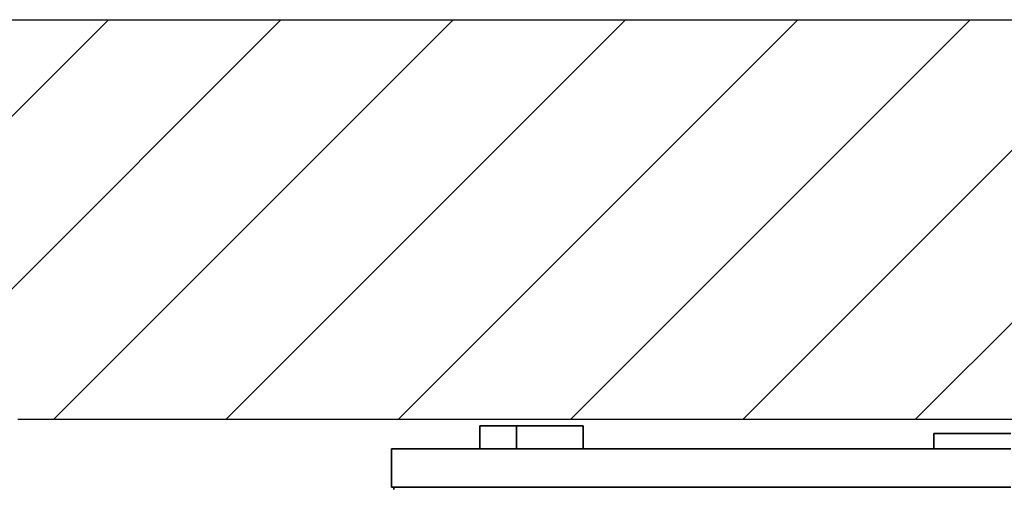
# Paper-space layout 'Blatt1' of a CAD drawing. Units: millimetres. Extents: x 0 to 11880, y 0 to 8400.
# Drawn here: x 2918 to 4201, y 3110 to 3720 of the extents above; entities that cross this region are included whole.
import ezdxf

# ---------------------------------------------------------------- set-up
doc = ezdxf.new("R2010")
doc.units = ezdxf.units.MM
doc.header["$LTSCALE"] = 20
doc.layers.add('1', color=7, linetype='Continuous')

# ---------------------------------------------------------------- blocks, each defined once
blk = doc.blocks.new('SW_HATCH_1')
at = {"color": 0, "linetype": 'Continuous', "lineweight": 18}
for p, q in [((449, 0), (-124.5, -573.5)), ((673.5, 0), (-124.5, -798.1)), ((898, 0), (377.8, -520.2)), ((1122.5, 0), (602.3, -520.2)), ((1347, 0), (826.8, -520.2)), ((1571.5, 0), (1051.3, -520.2)), ((1796.1, 0), (1275.8, -520.2)), ((2020.6, 0), (1500.3, -520.2))]:
    blk.add_line(p, q, dxfattribs=at)

psp = doc.layouts.new('Blatt1')

# ---------------------------------------------------------------- linework, layer by layer
at = {"color": 7, "linetype": 'Continuous', "lineweight": 35}
for p, q in [((3517.27, 3191.83), (3517.27, 3161.83)), ((3517.27, 3191.83), (3565.18, 3191.83)), ((3565.18, 3191.83), (3565.18, 3161.83)), ((3565.18, 3191.83), (3652.27, 3191.83)), ((3652.27, 3191.83), (3652.27, 3161.83)), ((4109.17, 3181.83), (4109.17, 3161.83)), ((4109.17, 3181.83), (4209.17, 3181.83)), ((3402.27, 3161.83), (3402.27, 3111.83)), ((4209.17, 3161.83), (3402.27, 3161.83)), ((4209.17, 3111.83), (3402.27, 3111.83)), ((3405.27, 3108.83), (3405.27, 3111.83))]:
    psp.add_line(p, q, dxfattribs=at)
at = {"layer": '1'}
for p, q in [((2460.15, 3720.35), (7718.51, 3720.35)), ((2915.73, 3200.14), (7021.9, 3200.14))]:
    psp.add_line(p, q, dxfattribs=at)

# ---------------------------------------------------------------- block references
at = {"color": 7, "linetype": 'Continuous', "lineweight": 18}
psp.add_blockref('SW_HATCH_1', (2584.69, 3720.35), dxfattribs=at)

doc.saveas('drawing.dxf')
